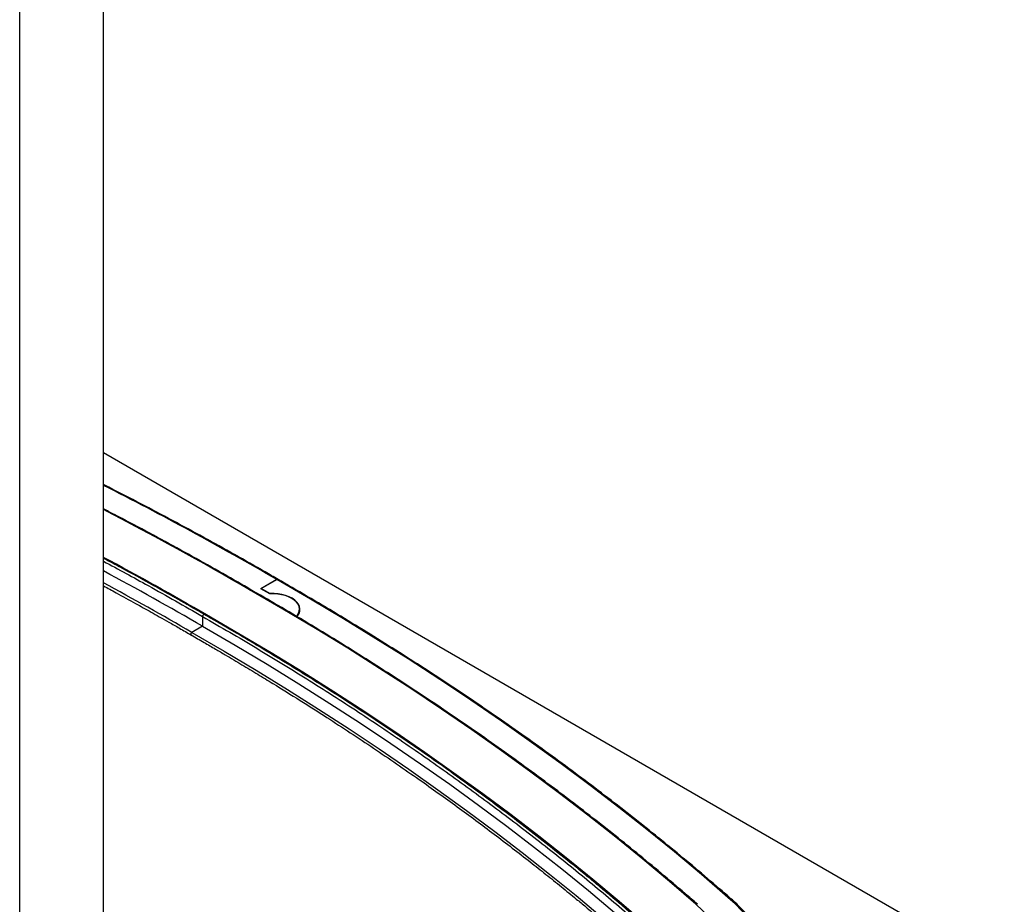
# Paper-space layout 'Sheet2' of a CAD drawing. Units: millimetres. Extents: x -7 to 290, y -18 to 190.
# Drawn here: x 258 to 275, y 101 to 116 of the extents above; entities that cross this region are included whole.
import ezdxf

# ---------------------------------------------------------------- set-up
doc = ezdxf.new("R2010")
doc.units = ezdxf.units.MM

psp = doc.layouts.new('Sheet2')

# ---------------------------------------------------------------- linework, layer by layer
at = {"color": 8, "linetype": 'Continuous', "lineweight": 25}
for p, q in [((259.43603, 150.47262), (259.43603, 93.25667)), ((258.01237, 92.43481), (258.01237, 149.65077)), ((261.19923, 106.11192), (261.19923, 106.08671))]:
    psp.add_line(p, q, dxfattribs=at)
at = {"color": 7, "linetype": 'Continuous', "lineweight": 25}
for p, q in [((259.44301, 94.42944), (259.44301, 150.47665)), ((274.8164, 100.00069), (259.44301, 108.87556)), ((262.40132, 106.71256), (262.12858, 106.5551)), ((262.13464, 106.5586), (262.40132, 106.71256)), ((262.2803, 106.46751), (262.12858, 106.5551)), ((262.28347, 106.47268), (262.13464, 106.5586)), ((262.13464, 106.5516), (262.13464, 106.5586)), ((262.28347, 106.46771), (262.28347, 106.47268)), ((262.78775, 106.15856), (262.78775, 106.20521)), ((261.13288, 106.0829), (261.13288, 105.91493)), ((262.78767, 106.15364), (262.78775, 106.15856)), ((261.13288, 105.91493), (260.95105, 105.80996)), ((260.94957, 105.81082), (260.95105, 105.80996))]:
    psp.add_line(p, q, dxfattribs=at)
at = {"color": 7, "linetype": 'Continuous', "lineweight": 25, "flags": 128}
for points in [[(270.10005, 101.28957), (269.64829, 101.67847), (269.18736, 102.06377), (268.71733, 102.44539), (268.23829, 102.82326), (267.75034, 103.19731), (267.25356, 103.56747), (266.74805, 103.93367), (266.23391, 104.29583), (265.71122, 104.6539), (265.18009, 105.0078), (264.64061, 105.35748), (264.09289, 105.70285), (263.53704, 106.04387), (262.97314, 106.38046), (262.40132, 106.71256)], [(269.55196, 101.17359), (269.10512, 101.55827), (268.64919, 101.93939), (268.18426, 102.31687), (267.71042, 102.69064), (267.22776, 103.06062), (266.73637, 103.42676), (266.23634, 103.78897), (265.72776, 104.1472), (265.21073, 104.50138), (264.68535, 104.85143), (264.15171, 105.1973), (263.60992, 105.53892), (263.06008, 105.87622), (262.50229, 106.20914), (261.93665, 106.53762)], [(262.73763, 106.08508), (262.74955, 106.09961), (262.77212, 106.13681), (262.78485, 106.17553), (262.78744, 106.21491), (262.77984, 106.25408), (262.76223, 106.29216), (262.73499, 106.3283), (262.69872, 106.36169), (262.65425, 106.39159), (262.60256, 106.41734), (262.54481, 106.43835), (262.48227, 106.45417), (262.41636, 106.46443), (262.34853, 106.46891), (262.2803, 106.46751)], [(262.74393, 106.08132), (262.75716, 106.0973), (262.78017, 106.13504), (262.79324, 106.17433), (262.79605, 106.2143), (262.78857, 106.25407), (262.77094, 106.29276), (262.74356, 106.32952), (262.70703, 106.36351), (262.66217, 106.39401), (262.60997, 106.42032), (262.55158, 106.44187), (262.4883, 106.45818), (262.42153, 106.46889), (262.35274, 106.47376), (262.28347, 106.47268)], [(262.79456, 106.18188), (262.78857, 106.20741), (262.78767, 106.21013)], [(268.68229, 100.84135), (268.24322, 101.21935), (267.79523, 101.59384), (267.33839, 101.96475), (266.87279, 102.33201), (266.39852, 102.69555), (265.91567, 103.05531), (265.42433, 103.41122), (264.92458, 103.76321), (264.41653, 104.11121), (263.90027, 104.45516), (263.37589, 104.795), (262.8435, 105.13065), (262.30319, 105.46207), (261.75506, 105.78918), (261.19923, 106.11192)], [(261.13286, 105.91494), (261.68781, 105.59271), (262.23506, 105.26612), (262.77452, 104.93524), (263.30606, 104.60012), (263.82961, 104.26082), (264.34505, 103.91742), (264.8523, 103.56997), (265.35125, 103.21855), (265.84181, 102.86321), (266.3239, 102.50402), (266.79741, 102.14105), (267.26227, 101.77438), (267.71838, 101.40406), (268.16566, 101.03017), (268.60402, 100.65277)], [(260.95105, 105.80996), (261.50354, 105.48917), (262.04836, 105.16405), (262.58541, 104.83465), (263.1146, 104.50103), (263.63581, 104.16325), (264.14897, 103.82139), (264.65396, 103.47549), (265.15069, 103.12564), (265.63908, 102.77189), (266.11902, 102.41431), (266.59043, 102.05297), (267.05323, 101.68793), (267.50731, 101.31927), (267.9526, 100.94705), (268.38902, 100.57135)], [(270.26608, 99.86544), (270.25496, 99.9916), (270.23274, 100.11726), (270.19948, 100.24211), (270.15526, 100.36582), (270.10019, 100.48807), (270.03442, 100.60855), (269.95812, 100.72694), (269.87149, 100.84293), (269.77475, 100.95623), (269.66815, 101.06655), (269.55196, 101.17359)], [(270.92322, 99.77688), (270.91231, 99.9106), (270.89057, 100.04388), (270.85807, 100.17643), (270.81486, 100.30796), (270.76104, 100.43817), (270.69674, 100.56679), (270.62208, 100.69353), (270.53724, 100.81812), (270.44239, 100.94029), (270.33776, 101.05975), (270.22356, 101.17626), (270.10005, 101.28957)]]:
    psp.add_lwpolyline(points, dxfattribs=at)
at = {"color": 8, "linetype": 'Continuous', "lineweight": 25}
for centre, radius, start, end in [((232.96029, 56.03549), 58.60836, 59.8453952, 63.1369772), ((233.01655, 56.77704), 57.55421, 59.8354983, 62.6672382), ((233.22115, 58.13755), 55.15076, 59.816235, 61.610836), ((269.56387, 101.14936), 0.02699, 53.159732, 116.163229), ((270.11189, 101.26471), 0.02753, 53.873768, 115.484106)]:
    psp.add_arc(centre, radius, start, end, dxfattribs=at)
at = {"color": 7, "linetype": 'Continuous', "lineweight": 25}
for centre, radius, start, end in [((233.13253, 57.84882), 55.8307, 59.820483, 61.884225), ((233.22324, 57.92993), 55.51133, 59.816346, 61.814233)]:
    psp.add_arc(centre, radius, start, end, dxfattribs=at)
for points, knots in [([(262.42265, 106.71458), (262.34934, 106.75715), (262.10407, 106.89958), (261.68212, 107.13914), (261.15457, 107.43186), (260.62083, 107.72081), (260.08043, 108.00559), (259.68767, 108.20924), (259.47328, 108.31677), (259.44301, 108.33195)], [0, 0, 0, 0, 0.07625755, 0.25512345, 0.43398986, 0.61285604, 0.79172195, 0.97058756, 1, 1, 1, 1]), ([(261.95798, 106.53964), (261.88499, 106.58203), (261.64099, 106.72373), (261.22126, 106.96199), (260.69671, 107.25313), (260.16541, 107.54014), (259.74747, 107.7618), (259.50461, 107.88645), (259.44301, 107.91807)], [0, 0, 0, 0, 0.08955171, 0.29933965, 0.50912819, 0.71891644, 0.92870438, 1, 1, 1, 1]), ([(261.16971, 106.11229), (261.12456, 106.13853), (261.04042, 106.1874), (260.92302, 106.25506), (260.82398, 106.31185), (260.74262, 106.35831), (260.67327, 106.39775), (260.52819, 106.48005), (260.21795, 106.65406), (259.83148, 106.86885), (259.54146, 107.0216), (259.44301, 107.07346)], [0, 0, 0, 0, 0.080113353, 0.14926662, 0.207456526, 0.254681424, 0.292381079, 0.329204761, 0.509042064, 0.833339965, 1, 1, 1, 1]), ([(262.42246, 106.71422), (262.42085, 106.71515), (262.41682, 106.71746), (262.40915, 106.71644), (262.40355, 106.71366), (262.40132, 106.71256)], [0, 0, 0, 0, 0.28726883, 0.71719013, 1, 1, 1, 1]), ([(262.40132, 106.71256), (262.40469, 106.71408), (262.41144, 106.71713), (262.41885, 106.71716), (262.42171, 106.71483), (262.4224, 106.71427)], [0, 0, 0, 0, 0.43161348, 0.86322702, 1, 1, 1, 1]), ([(270.12807, 101.28679), (270.07064, 101.33688), (269.87854, 101.5044), (269.54623, 101.78722), (269.1285, 102.13414), (268.70325, 102.47799), (268.27072, 102.8188), (267.83094, 103.1565), (267.38397, 103.49103), (266.9299, 103.82235), (266.46878, 104.1504), (266.00069, 104.47514), (265.5257, 104.79652), (265.04388, 105.11448), (264.55531, 105.42898), (264.06006, 105.73997), (263.55822, 106.04742), (263.04975, 106.35121), (262.66997, 106.57293), (262.45975, 106.69339), (262.42264, 106.71466)], [0, 0, 0, 0, 0.02562911, 0.08572071, 0.14581273, 0.205905, 0.2659975, 0.32609019, 0.38618305, 0.44627604, 0.50636914, 0.56646232, 0.62655557, 0.68664886, 0.74674217, 0.80683548, 0.86692877, 0.92702203, 0.98711525, 1, 1, 1, 1]), ([(259.44301, 106.60524), (259.51483, 106.5664), (259.69784, 106.46744), (259.92345, 106.34288), (260.12216, 106.23219), (260.2577, 106.15617), (260.40256, 106.07439), (260.56348, 105.98286), (260.74589, 105.87829), (260.87424, 105.8038), (260.94218, 105.76438)], [0, 0, 0, 0, 0.14124045, 0.35986819, 0.4480188, 0.53754149, 0.63106592, 0.73880267, 0.861756, 1, 1, 1, 1]), ([(269.58016, 101.17087), (269.50956, 101.23229), (269.30482, 101.41042), (268.96022, 101.70304), (268.54396, 102.04769), (268.12022, 102.38929), (267.68921, 102.72783), (267.25095, 103.06325), (266.80553, 103.3955), (266.353, 103.72454), (265.89344, 104.0503), (265.42692, 104.37273), (264.9535, 104.6918), (264.47328, 105.00745), (263.98631, 105.31963), (263.49266, 105.62828), (262.99245, 105.93339), (262.49453, 106.22955), (262.14825, 106.43085), (261.97155, 106.532), (261.95801, 106.53976)], [0, 0, 0, 0, 0.03180044, 0.09221348, 0.15262694, 0.21304066, 0.27345461, 0.33386876, 0.39428307, 0.45469751, 0.51511206, 0.57552669, 0.63594139, 0.69635612, 0.75677087, 0.81718562, 0.87760035, 0.93801504, 0.99525023, 1, 1, 1, 1]), ([(261.13288, 106.0829), (261.44373, 105.90248), (262.06543, 105.54164), (262.9703, 104.98485), (263.85429, 104.41708), (264.715, 103.83749), (265.54745, 103.25019), (266.35173, 102.65569), (267.12737, 102.05431), (267.88104, 101.44361), (268.36303, 101.02837), (268.60403, 100.82074)], [0, 0, 0, 0, 0.11200367, 0.22400446, 0.33600327, 0.44800097, 0.55999846, 0.66999644, 0.77999542, 0.88999623, 1, 1, 1, 1]), ([(268.64507, 100.84593), (268.5974, 100.88747), (268.50626, 100.9669), (268.37476, 101.08014), (268.25533, 101.1822), (268.1481, 101.27313), (268.05328, 101.353), (267.97096, 101.42193), (267.89832, 101.48246), (267.78261, 101.57845), (267.61676, 101.71481), (267.20765, 102.04654), (266.62216, 102.50637), (265.84832, 103.08633), (265.12253, 103.60706), (264.41877, 104.0922), (263.74038, 104.54311), (263.17729, 104.90407), (262.73726, 105.1789), (262.42465, 105.37107), (262.17152, 105.52422), (261.97869, 105.63958), (261.8463, 105.71828), (261.70385, 105.80238), (261.54441, 105.89582), (261.36228, 106.00172), (261.23255, 106.07624), (261.1639, 106.11568)], [0, 0, 0, 0, 0.02190203, 0.04187645, 0.05992093, 0.0760362, 0.0902223, 0.10247925, 0.11283526, 0.12258657, 0.15388224, 0.18606757, 0.30156643, 0.40469064, 0.5078146, 0.59531395, 0.68281309, 0.77031204, 0.80881194, 0.8473118, 0.88618449, 0.90185802, 0.91777556, 0.93440456, 0.95356065, 0.97542578, 1, 1, 1, 1]), ([(260.93821, 105.76668), (261.01214, 105.72421), (261.15108, 105.64439), (261.34483, 105.53159), (261.51316, 105.43279), (261.66387, 105.34361), (261.84889, 105.23336), (262.07273, 105.09858), (262.55961, 104.80146), (263.22447, 104.38317), (264.05571, 103.83603), (264.7961, 103.32732), (265.48058, 102.83785), (266.1121, 102.36926), (266.61376, 101.98286), (266.99355, 101.68231), (267.25541, 101.4716), (267.45483, 101.30844), (267.59387, 101.19344), (267.68081, 101.12115), (267.77942, 101.03867), (267.88556, 100.94926), (267.99793, 100.85391), (268.11395, 100.75471), (268.24127, 100.64503), (268.32939, 100.56822), (268.37544, 100.52809)], [0, 0, 0, 0, 0.02661985, 0.05002962, 0.07022938, 0.08789097, 0.10511221, 0.13809779, 0.17044167, 0.28594061, 0.38906484, 0.49218878, 0.57968812, 0.6671872, 0.75468602, 0.79318584, 0.83167961, 0.86935243, 0.88147828, 0.89368937, 0.90826884, 0.92578902, 0.9416179, 0.95926226, 0.97871635, 1, 1, 1, 1]), ([(270.8986, 100.15396), (270.89741, 100.15861), (270.88583, 100.20406), (270.85541, 100.28945), (270.80679, 100.40982), (270.74851, 100.52879), (270.68181, 100.64624), (270.6065, 100.76194), (270.52277, 100.87567), (270.43082, 100.98724), (270.3306, 101.09636), (270.22988, 101.19641), (270.1595, 101.25882), (270.12797, 101.28677)], [0, 0, 0, 0, 0.01145066, 0.11181508, 0.21226927, 0.31282256, 0.41347729, 0.51422993, 0.61507245, 0.71599392, 0.81698195, 0.9180239, 1, 1, 1, 1])]:
    psp.add_open_spline(points, degree=3, knots=knots, dxfattribs=at)
at = {"color": 8, "linetype": 'Continuous', "lineweight": 25}
for points, knots in [([(259.44301, 107.02496), (259.69916, 106.88709), (260.27198, 106.57879), (260.82639, 106.25944), (261.13288, 106.0829)], [0, 0, 0, 0, 0.44717027, 1, 1, 1, 1]), ([(261.93665, 106.53762), (261.93724, 106.53795), (261.93948, 106.5392), (261.94504, 106.54144), (261.95214, 106.54255), (261.95616, 106.54023), (261.95776, 106.5393)], [0, 0, 0, 0, 0.07520014, 0.28345525, 0.71384325, 1, 1, 1, 1]), ([(261.16374, 106.11538), (261.16274, 106.11595), (261.1603, 106.11732), (261.15499, 106.11651), (261.14885, 106.11338), (261.14287, 106.10782), (261.13781, 106.10074), (261.13431, 106.09278), (261.13298, 106.08672), (261.1329, 106.08362), (261.13288, 106.0829)], [0, 0, 0, 0, 0.09900034, 0.23940847, 0.38583171, 0.52606608, 0.67154651, 0.81398967, 0.95687517, 1, 1, 1, 1]), ([(260.95105, 105.80996), (260.949, 105.80853), (260.9449, 105.80568), (260.93941, 105.79888), (260.93531, 105.79115), (260.93296, 105.78309), (260.93267, 105.77581), (260.93437, 105.76986), (260.93695, 105.76777), (260.93824, 105.76672)], [0, 0, 0, 0, 0.14374239, 0.28734367, 0.43244612, 0.57273403, 0.71903191, 0.85914621, 1, 1, 1, 1])]:
    psp.add_open_spline(points, degree=3, knots=knots, dxfattribs=at)

doc.saveas('drawing.dxf')
